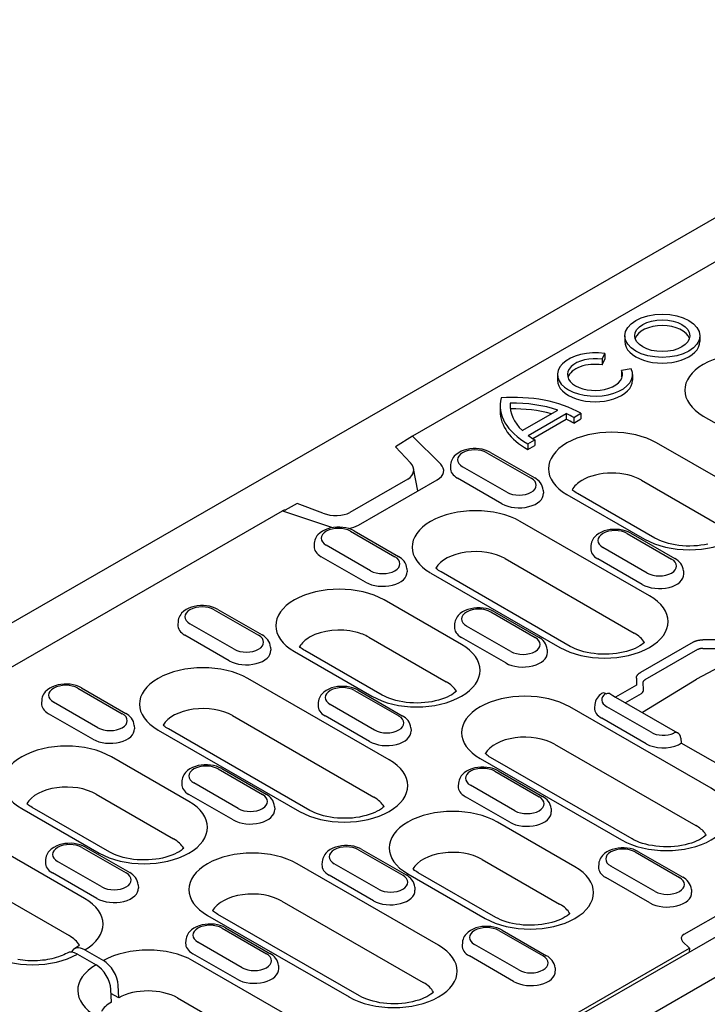
# Model space of a CAD drawing. Extents: x 101 to 1661, y 21 to 2371.
# Drawn here: x 613 to 723, y 833 to 992 of the extents above; entities that cross this region are included whole.
import ezdxf

# ---------------------------------------------------------------- set-up
doc = ezdxf.new("R2010")
doc.units = 0
doc.header["$LTSCALE"] = 8
doc.header["$MEASUREMENT"] = 0
doc.layers.add('DUENN-18', color=94, linetype='CONTINUOUS')
doc.layers.add('SICHTBAR', color=7, linetype='CONTINUOUS')

msp = doc.modelspace()

# ---------------------------------------------------------------- linework, layer by layer
at = {"layer": 'DUENN-18'}
for p, q in [((874.75, 1039.02), (675.92, 924.52)), ((710.13, 940.7), (710.13, 939.79)), ((722.25, 940.7), (722.25, 939.79)), ((706.49, 936.92), (706.91, 937.82)), ((706.49, 936.92), (706.49, 936.01)), ((706.49, 936.01), (706.91, 936.91)), ((706.91, 937.82), (706.91, 936.91)), ((711.19, 935.36), (709.63, 935.12)), ((699.28, 934.45), (699.28, 933.54)), ((709.63, 935.12), (709.63, 934.2)), ((711.4, 934.45), (711.4, 933.54)), ((690.05, 929.44), (690.05, 928.52)), ((691.68, 929.82), (691.68, 929.05)), ((693.62, 925.4), (699.35, 928.7)), ((694.55, 924.62), (700.7, 928.16)), ((695.29, 924.13), (700.7, 927.25)), ((700.7, 928.16), (700.7, 927.25)), ((701.91, 927.54), (703.05, 928.2)), ((701.91, 927.54), (701.91, 926.63)), ((701.91, 926.63), (703.05, 927.29)), ((703.05, 928.2), (703.05, 927.29)), ((722.8, 927.76), (745.61, 914.62)), ((675.92, 924.52), (673.18, 922.81)), ((680.47, 919.98), (675.92, 924.52)), ((673.18, 922.81), (675.58, 920.22)), ((694.49, 923.27), (695.63, 923.93)), ((694.49, 923.27), (694.49, 922.35)), ((694.49, 922.35), (695.63, 923.01)), ((695.63, 923.93), (695.63, 923.01)), ((727.78, 916.23), (715.28, 923.42)), ((687.92, 921.84), (695.06, 917.72)), ((688.48, 921.89), (695.62, 917.78)), ((682.06, 919.92), (682.03, 919.41)), ((691.13, 915.47), (683.99, 919.58)), ((676.76, 915.67), (676.08, 919.28)), ((690.32, 913.62), (683.18, 917.73)), ((675.15, 917.6), (665.81, 912.22)), ((667.2, 910.17), (679.89, 917.48)), ((712.81, 917.42), (725.31, 910.22)), ((696.99, 915.81), (697.02, 915.3)), ((700.82, 915.1), (713.32, 907.9)), ((715, 908.07), (702.5, 915.27)), ((657.31, 913.67), (655.4, 912.57)), ((661.47, 912.09), (657.31, 913.67)), ((577.57, 867.88), (654.97, 912.45)), ((654.97, 912.45), (662.85, 909.84)), ((714.13, 898.77), (693.3, 910.77)), ((665.94, 909.18), (673.08, 905.07)), ((666.5, 909.24), (673.64, 905.12)), ((710.53, 908.81), (717.67, 904.7)), ((711.09, 908.87), (718.23, 904.76)), ((660.08, 907.26), (660.05, 906.76)), ((669.16, 902.81), (662.01, 906.92)), ((704.68, 906.9), (704.64, 906.39)), ((668.34, 900.96), (661.2, 905.08)), ((713.75, 902.44), (706.61, 906.56)), ((690.83, 904.76), (711.66, 892.77)), ((712.93, 900.6), (705.79, 904.71)), ((675.01, 903.15), (675.04, 902.65)), ((678.85, 902.44), (699.67, 890.45)), ((701.35, 890.62), (680.53, 902.61)), ((719.6, 902.79), (719.63, 902.28)), ((683.82, 890.92), (671.32, 898.11)), ((643.96, 896.52), (651.1, 892.41)), ((644.52, 896.58), (651.66, 892.47)), ((688.55, 896.16), (695.69, 892.05)), ((689.11, 896.21), (696.25, 892.1)), ((638.11, 894.61), (638.07, 894.1)), ((647.18, 890.15), (640.04, 894.26)), ((682.7, 894.24), (682.66, 893.74)), ((691.77, 889.79), (684.63, 893.9)), ((646.36, 888.31), (639.22, 892.42)), ((668.86, 892.1), (681.35, 884.91)), ((690.95, 887.94), (683.81, 892.05)), ((721.15, 891.3), (712.66, 886.4)), ((724.69, 891.65), (722.75, 891.67)), ((653.03, 890.5), (653.06, 889.99)), ((656.87, 889.79), (669.36, 882.59)), ((671.04, 882.76), (658.55, 889.95)), ((697.62, 890.13), (697.65, 889.62)), ((713.43, 885.25), (721.93, 890.14)), ((729.35, 889.42), (721.72, 885.33)), ((722.73, 890.29), (724.67, 890.27)), ((672.16, 872.32), (649.34, 885.46)), ((712.05, 884.37), (708.67, 882.42)), ((712.02, 885.49), (712.05, 884.37)), ((721.68, 885.3), (712.98, 879.94)), ((713.15, 883.64), (713.12, 884.76)), ((621.98, 883.87), (629.12, 879.76)), ((622.54, 883.92), (629.68, 879.81)), ((666.57, 883.5), (673.71, 879.39)), ((667.13, 883.56), (674.27, 879.44)), ((707.05, 883.02), (707.18, 882.94)), ((710.22, 881.53), (712.84, 883.04)), ((616.13, 881.95), (616.1, 881.45)), ((625.2, 877.5), (618.06, 881.61)), ((660.72, 881.59), (660.69, 881.08)), ((669.79, 877.13), (662.65, 881.24)), ((705.31, 881.22), (705.28, 880.71)), ((708.66, 882.43), (718.62, 876.69)), ((624.38, 875.65), (617.24, 879.76)), ((724.09, 867.73), (701.28, 880.86)), ((714.38, 876.76), (707.24, 880.88)), ((646.88, 879.45), (669.69, 866.31)), ((668.98, 875.28), (661.83, 879.4)), ((713.57, 874.92), (706.43, 879.03)), ((631.05, 877.84), (631.09, 877.33)), ((634.89, 877.13), (657.7, 864)), ((659.38, 864.16), (636.57, 877.3)), ((675.64, 877.47), (675.68, 876.97)), ((698.81, 874.86), (721.62, 861.72)), ((719.18, 875.83), (719.25, 875.03)), ((728.6, 869.64), (719.25, 875.03)), ((639.86, 865.6), (627.37, 872.8)), ((686.82, 872.54), (709.63, 859.4)), ((711.31, 859.57), (688.5, 872.7)), ((644.59, 870.85), (651.74, 866.73)), ((645.15, 870.9), (652.3, 866.79)), ((689.19, 870.48), (696.33, 866.37)), ((689.75, 870.54), (696.89, 866.42)), ((638.74, 868.93), (638.71, 868.42)), ((647.81, 864.47), (640.67, 868.59)), ((683.33, 868.56), (683.3, 868.06)), ((692.4, 864.11), (685.26, 868.22)), ((624.9, 866.79), (637.4, 859.6)), ((647, 862.63), (639.86, 866.74)), ((691.59, 862.26), (684.45, 866.38)), ((612.91, 864.47), (625.41, 857.28)), ((627.09, 857.44), (614.59, 864.64)), ((653.67, 864.82), (653.7, 864.31)), ((698.26, 864.45), (698.29, 863.95)), ((702.11, 855.07), (689.61, 862.27)), ((623.04, 849.98), (605.39, 860.14)), ((622.62, 858.19), (629.76, 854.08)), ((623.18, 858.24), (630.32, 854.13)), ((667.21, 857.82), (674.35, 853.71)), ((667.77, 857.88), (674.91, 853.77)), ((671.55, 813.14), (749.05, 857.75)), ((711.8, 857.46), (718.94, 853.35)), ((712.36, 857.51), (719.5, 853.4)), ((616.76, 856.27), (616.73, 855.77)), ((625.83, 851.82), (618.69, 855.93)), ((661.35, 855.91), (661.32, 855.4)), ((687.14, 856.26), (699.64, 849.06)), ((680.13, 842.41), (657.32, 855.55)), ((670.43, 851.45), (663.28, 855.56)), ((705.94, 855.54), (705.91, 855.04)), ((715.02, 851.09), (707.88, 855.2)), ((602.92, 854.14), (620.58, 843.97)), ((625.02, 849.97), (617.88, 854.08)), ((669.61, 849.61), (662.47, 853.72)), ((675.16, 853.94), (687.65, 846.75)), ((689.33, 846.91), (676.84, 854.11)), ((714.2, 849.24), (707.06, 853.35)), ((631.69, 852.16), (631.72, 851.65)), ((676.28, 851.8), (676.31, 851.29)), ((720.87, 851.43), (720.9, 850.92)), ((654.85, 849.54), (677.66, 836.41)), ((719.72, 844.19), (728.52, 849.26)), ((642.86, 847.23), (665.68, 834.09)), ((667.36, 834.26), (644.54, 847.39)), ((701.26, 847.5), (701.25, 847.57)), ((645.23, 845.17), (652.37, 841.06)), ((645.79, 845.22), (652.93, 841.11)), ((689.82, 844.8), (696.96, 840.69)), ((690.38, 844.86), (697.52, 840.74)), ((639.38, 843.25), (639.34, 842.75)), ((623.08, 841.68), (626.08, 839.95)), ((648.45, 838.8), (641.31, 842.91)), ((671.59, 813.74), (720.55, 841.93)), ((683.97, 842.89), (683.93, 842.38)), ((693.04, 838.43), (685.9, 842.54)), ((720.55, 841.93), (719.45, 843.02)), ((720.55, 841.93), (720.52, 841.33)), ((621.89, 840.99), (624.89, 839.26)), ((647.63, 836.95), (640.49, 841.06)), ((658.15, 829.76), (640.5, 839.92)), ((692.22, 836.58), (685.08, 840.7)), ((654.3, 839.14), (654.33, 838.63)), ((698.89, 838.77), (698.92, 838.27)), ((627.36, 833.25), (627.27, 835.28)), ((628.55, 833.94), (628.46, 835.97)), ((628.55, 833.94), (627.3, 834.66)), ((638.03, 833.92), (655.68, 823.75))]:
    msp.add_line(p, q, dxfattribs=at)
at = {"layer": 'DUENN-18', "flags": 128}
for points in [[(688.48, 921.89), (688.05, 922.1), (687.61, 922.27), (687.14, 922.39), (686.65, 922.47), (686.16, 922.51), (685.67, 922.5), (685.17, 922.46), (684.69, 922.37), (684.23, 922.24), (683.78, 922.07), (683.37, 921.85), (682.98, 921.58), (682.64, 921.26), (682.49, 921.07), (682.36, 920.87), (682.25, 920.65), (682.16, 920.42), (682.09, 920.17), (682.06, 919.92)], [(696.99, 915.81), (696.94, 916.13), (696.84, 916.45), (696.71, 916.73), (696.53, 916.99), (696.33, 917.23), (696.11, 917.43), (695.87, 917.62), (695.62, 917.78)], [(655.49, 912.55), (655.47, 912.55), (655.45, 912.56), (655.43, 912.56), (655.41, 912.57), (655.39, 912.57), (655.37, 912.57), (655.35, 912.57), (655.32, 912.57), (655.3, 912.57), (655.28, 912.57), (655.26, 912.56), (655.24, 912.56), (655.21, 912.55), (655.19, 912.55), (655.17, 912.54), (655.15, 912.53), (655.12, 912.53), (655.1, 912.52), (655.08, 912.51), (655.06, 912.5), (655.04, 912.49), (655.01, 912.48), (654.99, 912.47), (654.97, 912.45)], [(666.5, 909.24), (666.08, 909.45), (665.63, 909.61), (665.16, 909.73), (664.68, 909.81), (664.18, 909.85), (663.69, 909.85), (663.2, 909.8), (662.71, 909.71), (662.25, 909.59), (661.81, 909.41), (661.39, 909.2), (661.01, 908.93), (660.67, 908.6), (660.51, 908.42), (660.38, 908.21), (660.27, 908), (660.18, 907.76), (660.12, 907.52), (660.08, 907.26)], [(711.09, 908.87), (710.67, 909.08), (710.22, 909.24), (709.75, 909.37), (709.27, 909.45), (708.77, 909.48), (708.28, 909.48), (707.79, 909.44), (707.31, 909.35), (706.84, 909.22), (706.4, 909.05), (705.98, 908.83), (705.6, 908.56), (705.26, 908.24), (705.11, 908.05), (704.97, 907.85), (704.86, 907.63), (704.77, 907.4), (704.71, 907.15), (704.68, 906.9)], [(675.01, 903.15), (674.96, 903.48), (674.87, 903.79), (674.73, 904.08), (674.56, 904.34), (674.36, 904.57), (674.13, 904.78), (673.89, 904.96), (673.64, 905.12)], [(719.6, 902.79), (719.55, 903.11), (719.46, 903.42), (719.32, 903.71), (719.15, 903.97), (718.95, 904.21), (718.73, 904.41), (718.49, 904.6), (718.23, 904.76)], [(644.52, 896.58), (644.1, 896.79), (643.65, 896.95), (643.18, 897.08), (642.7, 897.16), (642.21, 897.19), (641.71, 897.19), (641.22, 897.14), (640.74, 897.06), (640.27, 896.93), (639.83, 896.76), (639.41, 896.54), (639.03, 896.27), (638.69, 895.95), (638.54, 895.76), (638.4, 895.56), (638.29, 895.34), (638.2, 895.11), (638.14, 894.86), (638.11, 894.61)], [(689.11, 896.21), (688.69, 896.42), (688.24, 896.59), (687.77, 896.71), (687.29, 896.79), (686.8, 896.83), (686.3, 896.82), (685.81, 896.78), (685.33, 896.69), (684.86, 896.56), (684.42, 896.39), (684, 896.17), (683.62, 895.91), (683.28, 895.58), (683.13, 895.4), (682.99, 895.19), (682.88, 894.97), (682.79, 894.74), (682.73, 894.5), (682.7, 894.24)], [(653.03, 890.5), (652.98, 890.82), (652.89, 891.13), (652.75, 891.42), (652.58, 891.68), (652.38, 891.91), (652.16, 892.12), (651.92, 892.31), (651.66, 892.47)], [(697.62, 890.13), (697.58, 890.46), (697.48, 890.77), (697.34, 891.05), (697.17, 891.32), (696.97, 891.55), (696.75, 891.76), (696.51, 891.94), (696.25, 892.1)], [(721.15, 891.3), (721.21, 891.33), (721.26, 891.35), (721.31, 891.38), (721.37, 891.41), (721.43, 891.43), (721.49, 891.46), (721.55, 891.48), (721.62, 891.5), (721.68, 891.52), (721.75, 891.54), (721.82, 891.56), (721.88, 891.57), (721.95, 891.59), (722.02, 891.6), (722.1, 891.62), (722.17, 891.63), (722.24, 891.64), (722.31, 891.65), (722.39, 891.65), (722.46, 891.66), (722.53, 891.66), (722.6, 891.67), (722.68, 891.67), (722.75, 891.67)], [(721.93, 890.14), (721.95, 890.16), (721.98, 890.17), (722.01, 890.19), (722.04, 890.2), (722.07, 890.21), (722.1, 890.22), (722.13, 890.24), (722.16, 890.25), (722.19, 890.26), (722.22, 890.27), (722.26, 890.27), (722.29, 890.28), (722.33, 890.29), (722.36, 890.29), (722.4, 890.3), (722.43, 890.3), (722.47, 890.3), (722.51, 890.3), (722.54, 890.3), (722.58, 890.3), (722.62, 890.3), (722.66, 890.3), (722.69, 890.3), (722.73, 890.29)], [(712.02, 885.49), (712.02, 885.53), (712.02, 885.57), (712.02, 885.61), (712.03, 885.65), (712.04, 885.7), (712.05, 885.74), (712.07, 885.78), (712.08, 885.82), (712.1, 885.86), (712.13, 885.9), (712.15, 885.94), (712.18, 885.98), (712.2, 886.02), (712.24, 886.06), (712.27, 886.1), (712.31, 886.14), (712.34, 886.17), (712.38, 886.21), (712.42, 886.25), (712.47, 886.28), (712.51, 886.31), (712.56, 886.34), (712.61, 886.37), (712.66, 886.4)], [(622.54, 883.92), (622.12, 884.13), (621.67, 884.3), (621.2, 884.42), (620.72, 884.5), (620.23, 884.54), (619.73, 884.53), (619.24, 884.49), (618.76, 884.4), (618.29, 884.27), (617.85, 884.1), (617.43, 883.88), (617.05, 883.62), (616.71, 883.29), (616.56, 883.1), (616.43, 882.9), (616.31, 882.68), (616.22, 882.45), (616.16, 882.21), (616.13, 881.95)], [(713.12, 884.76), (713.12, 884.78), (713.12, 884.81), (713.12, 884.83), (713.12, 884.86), (713.13, 884.88), (713.13, 884.9), (713.14, 884.93), (713.15, 884.95), (713.15, 884.97), (713.17, 885), (713.18, 885.02), (713.19, 885.04), (713.2, 885.06), (713.22, 885.08), (713.24, 885.1), (713.25, 885.12), (713.27, 885.14), (713.29, 885.16), (713.31, 885.17), (713.34, 885.19), (713.36, 885.2), (713.38, 885.22), (713.41, 885.23), (713.43, 885.25)], [(667.13, 883.56), (666.71, 883.77), (666.26, 883.93), (665.8, 884.05), (665.31, 884.13), (664.82, 884.17), (664.32, 884.17), (663.83, 884.12), (663.35, 884.04), (662.88, 883.91), (662.44, 883.74), (662.02, 883.52), (661.64, 883.25), (661.3, 882.93), (661.15, 882.74), (661.02, 882.54), (660.9, 882.32), (660.81, 882.09), (660.75, 881.84), (660.72, 881.59)], [(706.4, 883.01), (706.2, 882.86), (706, 882.68), (705.83, 882.48), (705.67, 882.27), (705.53, 882.03), (705.42, 881.77), (705.35, 881.5), (705.31, 881.22)], [(707.74, 882.99), (708.22, 882.7), (708.66, 882.43)], [(631.05, 877.84), (631.01, 878.17), (630.91, 878.48), (630.77, 878.76), (630.6, 879.02), (630.4, 879.26), (630.18, 879.47), (629.94, 879.65), (629.68, 879.81)], [(675.64, 877.47), (675.6, 877.8), (675.5, 878.11), (675.36, 878.4), (675.19, 878.66), (674.99, 878.89), (674.77, 879.1), (674.53, 879.28), (674.27, 879.44)], [(718.81, 874.76), (718.97, 874.85), (718.99, 874.86), (719.02, 874.88), (719.04, 874.89), (719.06, 874.91), (719.08, 874.92), (719.1, 874.93), (719.12, 874.94), (719.14, 874.95), (719.15, 874.96), (719.17, 874.97), (719.18, 874.98), (719.19, 874.99), (719.2, 874.99), (719.21, 875), (719.22, 875.01), (719.23, 875.01), (719.24, 875.02), (719.24, 875.02), (719.25, 875.02), (719.25, 875.02), (719.25, 875.02), (719.25, 875.03), (719.25, 875.03)], [(645.15, 870.9), (644.73, 871.11), (644.29, 871.28), (643.82, 871.4), (643.33, 871.48), (642.84, 871.51), (642.34, 871.51), (641.85, 871.47), (641.37, 871.38), (640.91, 871.25), (640.46, 871.08), (640.04, 870.86), (639.66, 870.59), (639.32, 870.27), (639.17, 870.08), (639.04, 869.88), (638.93, 869.66), (638.84, 869.43), (638.77, 869.18), (638.74, 868.93)], [(689.75, 870.54), (689.32, 870.75), (688.88, 870.91), (688.41, 871.03), (687.92, 871.11), (687.43, 871.15), (686.94, 871.15), (686.44, 871.1), (685.96, 871.01), (685.5, 870.89), (685.05, 870.71), (684.64, 870.5), (684.25, 870.23), (683.91, 869.9), (683.76, 869.72), (683.63, 869.51), (683.52, 869.3), (683.43, 869.06), (683.36, 868.82), (683.33, 868.56)], [(653.67, 864.82), (653.62, 865.14), (653.52, 865.45), (653.38, 865.74), (653.21, 866), (653.01, 866.24), (652.79, 866.44), (652.55, 866.63), (652.3, 866.79)], [(698.26, 864.45), (698.21, 864.78), (698.11, 865.09), (697.98, 865.38), (697.8, 865.64), (697.6, 865.87), (697.38, 866.08), (697.14, 866.26), (696.89, 866.42)], [(623.18, 858.24), (622.75, 858.45), (622.31, 858.62), (621.84, 858.74), (621.35, 858.82), (620.86, 858.86), (620.37, 858.85), (619.87, 858.81), (619.39, 858.72), (618.93, 858.6), (618.48, 858.42), (618.07, 858.21), (617.68, 857.94), (617.34, 857.61), (617.19, 857.43), (617.06, 857.22), (616.95, 857.01), (616.86, 856.77), (616.79, 856.53), (616.76, 856.27)], [(667.77, 857.88), (667.35, 858.09), (666.9, 858.25), (666.43, 858.38), (665.95, 858.45), (665.45, 858.49), (664.96, 858.49), (664.47, 858.44), (663.98, 858.36), (663.52, 858.23), (663.07, 858.06), (662.66, 857.84), (662.28, 857.57), (661.93, 857.25), (661.78, 857.06), (661.65, 856.86), (661.54, 856.64), (661.45, 856.41), (661.39, 856.16), (661.35, 855.91)], [(712.36, 857.51), (711.94, 857.72), (711.49, 857.89), (711.02, 858.01), (710.54, 858.09), (710.04, 858.13), (709.55, 858.12), (709.06, 858.08), (708.58, 857.99), (708.11, 857.86), (707.67, 857.69), (707.25, 857.47), (706.87, 857.21), (706.53, 856.88), (706.38, 856.69), (706.24, 856.49), (706.13, 856.27), (706.04, 856.04), (705.98, 855.8), (705.94, 855.54)], [(631.69, 852.16), (631.64, 852.49), (631.54, 852.8), (631.41, 853.09), (631.23, 853.35), (631.03, 853.58), (630.81, 853.79), (630.57, 853.97), (630.32, 854.13)], [(676.28, 851.8), (676.23, 852.12), (676.14, 852.43), (676, 852.72), (675.82, 852.98), (675.62, 853.21), (675.4, 853.42), (675.16, 853.6), (674.91, 853.77)], [(720.87, 851.43), (720.82, 851.76), (720.73, 852.07), (720.59, 852.35), (720.42, 852.61), (720.22, 852.85), (719.99, 853.06), (719.75, 853.24), (719.5, 853.4)], [(645.79, 845.22), (645.37, 845.43), (644.92, 845.6), (644.45, 845.72), (643.97, 845.8), (643.47, 845.84), (642.98, 845.83), (642.49, 845.79), (642.01, 845.7), (641.54, 845.57), (641.1, 845.4), (640.68, 845.18), (640.3, 844.92), (639.96, 844.59), (639.81, 844.4), (639.67, 844.2), (639.56, 843.98), (639.47, 843.75), (639.41, 843.5), (639.38, 843.25)], [(690.38, 844.86), (689.96, 845.07), (689.51, 845.23), (689.04, 845.35), (688.56, 845.43), (688.07, 845.47), (687.57, 845.47), (687.08, 845.42), (686.6, 845.34), (686.13, 845.21), (685.69, 845.04), (685.27, 844.82), (684.89, 844.55), (684.55, 844.22), (684.4, 844.04), (684.26, 843.84), (684.15, 843.62), (684.06, 843.38), (684, 843.14), (683.97, 842.89)], [(620.22, 841.16), (619.97, 841.03), (619.71, 840.9), (619.43, 840.77), (619.13, 840.66), (618.82, 840.54), (618.49, 840.44), (618.15, 840.34), (617.79, 840.25), (617.43, 840.17), (617.05, 840.1), (616.67, 840.04), (616.28, 839.99), (615.88, 839.95), (615.48, 839.92), (615.08, 839.91), (614.67, 839.9), (614.27, 839.91), (613.87, 839.93), (613.47, 839.96), (613.07, 840), (612.68, 840.05), (612.3, 840.11)], [(654.3, 839.14), (654.25, 839.47), (654.16, 839.78), (654.02, 840.06), (653.85, 840.32), (653.65, 840.56), (653.43, 840.76), (653.19, 840.95), (652.93, 841.11)], [(698.89, 838.77), (698.84, 839.1), (698.75, 839.41), (698.61, 839.7), (698.44, 839.96), (698.24, 840.19), (698.02, 840.4), (697.78, 840.58), (697.52, 840.74)]]:
    msp.add_lwpolyline(points, dxfattribs=at)
at = {"layer": 'DUENN-18'}
for points in [[(702.5, 915.27), (702.29, 915.39), (702.1, 915.52), (701.93, 915.64), (701.78, 915.77), (701.65, 915.88)], [(723.54, 907.12), (722.99, 907.01), (722.42, 906.92), (721.84, 906.85), (721.25, 906.81), (720.65, 906.79), (720.05, 906.8), (719.45, 906.84), (718.86, 906.89), (718.29, 906.98), (717.73, 907.08), (717.2, 907.21), (716.69, 907.35), (716.21, 907.51), (715.77, 907.69), (715.36, 907.88), (715, 908.07)], [(680.53, 902.61), (680.32, 902.74), (680.12, 902.86), (679.95, 902.99), (679.8, 903.11), (679.67, 903.22)], [(713.3, 891.23), (713.12, 891.07), (712.86, 890.88), (712.56, 890.68), (712.21, 890.48), (711.82, 890.29), (711.39, 890.11), (710.92, 889.95), (710.42, 889.8), (709.9, 889.67), (709.35, 889.55), (708.78, 889.46), (708.19, 889.4), (707.6, 889.36), (707, 889.34), (706.4, 889.35), (705.8, 889.38), (705.22, 889.44), (704.64, 889.52), (704.09, 889.63), (703.55, 889.75), (703.04, 889.9), (702.56, 890.06), (702.12, 890.23), (701.72, 890.42), (701.35, 890.62)], [(658.55, 889.95), (658.34, 890.08), (658.15, 890.21), (657.97, 890.33), (657.82, 890.45), (657.7, 890.57)], [(682.99, 883.37), (682.81, 883.21), (682.55, 883.02), (682.25, 882.82), (681.9, 882.63), (681.51, 882.44), (681.08, 882.26), (680.61, 882.09), (680.11, 881.94), (679.59, 881.81), (679.04, 881.69), (678.47, 881.61), (677.88, 881.54), (677.29, 881.5), (676.69, 881.48), (676.09, 881.49), (675.49, 881.52), (674.91, 881.58), (674.33, 881.66), (673.78, 881.77), (673.24, 881.89), (672.73, 882.04), (672.26, 882.2), (671.81, 882.38), (671.41, 882.56), (671.04, 882.76)], [(636.57, 877.3), (636.36, 877.42), (636.17, 877.55), (636, 877.68), (635.84, 877.8), (635.72, 877.91)], [(688.5, 872.7), (688.29, 872.83), (688.1, 872.96), (687.93, 873.08), (687.77, 873.21), (687.65, 873.32)], [(614.59, 864.64), (614.38, 864.77), (614.19, 864.89), (614.02, 865.02), (613.87, 865.14), (613.74, 865.25)], [(671.33, 864.77), (671.14, 864.61), (670.89, 864.42), (670.59, 864.22), (670.24, 864.03), (669.85, 863.84), (669.41, 863.66), (668.95, 863.49), (668.45, 863.34), (667.92, 863.21), (667.37, 863.1), (666.8, 863.01), (666.22, 862.94), (665.63, 862.9), (665.03, 862.89), (664.43, 862.89), (663.83, 862.93), (663.24, 862.99), (662.67, 863.07), (662.11, 863.17), (661.58, 863.3), (661.07, 863.44), (660.59, 863.6), (660.15, 863.78), (659.74, 863.97), (659.38, 864.16)], [(723.26, 860.18), (723.07, 860.02), (722.82, 859.83), (722.52, 859.63), (722.17, 859.44), (721.78, 859.25), (721.34, 859.07), (720.88, 858.9), (720.38, 858.75), (719.85, 858.62), (719.3, 858.51), (718.73, 858.42), (718.15, 858.35), (717.56, 858.31), (716.96, 858.29), (716.36, 858.3), (715.76, 858.34), (715.17, 858.39), (714.6, 858.48), (714.04, 858.58), (713.51, 858.7), (713, 858.85), (712.52, 859.01), (712.08, 859.19), (711.67, 859.37), (711.31, 859.57)], [(639.03, 858.06), (638.85, 857.9), (638.6, 857.7), (638.29, 857.51), (637.94, 857.31), (637.55, 857.12), (637.12, 856.94), (636.65, 856.78), (636.16, 856.63), (635.63, 856.49), (635.08, 856.38), (634.51, 856.29), (633.93, 856.23), (633.33, 856.19), (632.73, 856.17), (632.13, 856.18), (631.54, 856.21), (630.95, 856.27), (630.38, 856.35), (629.82, 856.45), (629.28, 856.58), (628.78, 856.72), (628.3, 856.89), (627.86, 857.06), (627.45, 857.25), (627.09, 857.44)], [(676.84, 854.11), (676.63, 854.24), (676.43, 854.36), (676.26, 854.49), (676.11, 854.61), (675.98, 854.72)], [(644.54, 847.39), (644.33, 847.52), (644.14, 847.65), (643.97, 847.77), (643.82, 847.89), (643.69, 848.01)], [(701.28, 847.53), (701.1, 847.37), (700.84, 847.17), (700.54, 846.98), (700.19, 846.78), (699.8, 846.59), (699.37, 846.41), (698.9, 846.24), (698.4, 846.09), (697.87, 845.96), (697.32, 845.85), (696.76, 845.76), (696.17, 845.7), (695.58, 845.65), (694.98, 845.64), (694.38, 845.65), (693.78, 845.68), (693.2, 845.74), (692.62, 845.82), (692.06, 845.92), (691.53, 846.05), (691.02, 846.19), (690.54, 846.35), (690.1, 846.53), (689.7, 846.72), (689.33, 846.91)], [(622.21, 842.43), (622.1, 842.33), (621.96, 842.21), (621.79, 842.09), (621.4, 841.84)], [(679.3, 834.87), (679.12, 834.71), (678.86, 834.52), (678.56, 834.32), (678.21, 834.12), (677.82, 833.93), (677.39, 833.75), (676.92, 833.59), (676.42, 833.44), (675.9, 833.31), (675.35, 833.19), (674.78, 833.1), (674.19, 833.04), (673.6, 833), (673, 832.98), (672.4, 832.99), (671.8, 833.02), (671.22, 833.08), (670.64, 833.16), (670.09, 833.27), (669.55, 833.39), (669.04, 833.54), (668.57, 833.7), (668.12, 833.87), (667.72, 834.06), (667.36, 834.26)]]:
    msp.add_lwpolyline(points, dxfattribs=at)
msp.add_arc((718.06, 875.72), 1.12, 5.4865, 60.064, dxfattribs=at)
for major_axis in [(6.06, 0), (4.44, 0)]:
    msp.add_ellipse((716.19, 940.7), major_axis=major_axis, ratio=0.575862, dxfattribs=at)
for centre, major_axis, ratio, start_param, end_param in [((716.19, 939.79), (4.44, 0), 0.575862, 0.180228, 2.961364), ((716.19, 939.79), (-6.06, 0), 0.575862, 0, 3.141593), ((705.34, 934.45), (-6.06, 0), 0.575862, 4.45059, 9.686577), ((705.34, 934.45), (4.44, 0), 0.575862, 1.308997, 6.544985), ((730.03, 931.92), (-10.22, 0), 0.575862, 3.926991, 7.068583), ((705.34, 933.54), (-4.44, 0), 0.575862, 4.45059, 6.102957), ((705.34, 933.54), (4.44, 0), 0.575862, 0.180228, 0.261799), ((705.34, 933.54), (-6.06, 0), 0.575862, 0, 3.141593), ((705.2, 929.44), (-15.15, 0), 0.575862, 6.141288, 7.068583), ((692.34, 922.03), (-15.15, 0), 0.575862, 3.926991, 4.854286), ((705.2, 929.44), (-13.53, 0), 0.575862, 6.23421, 6.827447), ((692.34, 922.03), (-13.53, 0), 0.575862, 4.168127, 4.761365), ((692.34, 921.12), (-13.53, 0), 0.575862, 4.254881, 4.760199), ((705.2, 928.52), (-15.15, 0), 0.575862, 0, 0.785398), ((692.34, 922.03), (13.53, 0), 0.575862, 0.785398, 0.905087), ((692.34, 921.12), (13.53, 0), 0.575862, 0.785398, 0.905087), ((705.2, 929.44), (-13.53, 0), 0.575862, 0.66571, 0.785398), ((708.05, 919.26), (-10.22, 0), 0.575862, 3.926991, 7.068583), ((685.95, 920.71), (-2.77, 0), 0.575862, 3.926991, 7.068583), ((672.66, 919.29), (-3.44, 0.44), 0.621898, 2.456472, 3.781594), ((677.35, 918.94), (3.6, 0), 0.575862, 5.497787, 6.806784), ((685.95, 919.33), (-3.93, 0), 0.575862, 6.246262, 7.068583), ((693.1, 916.6), (2.77, 0), 0.575862, 3.926991, 7.068583), ((708.05, 914.68), (6.73, 0), 0.575862, 0.785398, 2.368513), ((708.05, 914.68), (-6.73, 0), 0.575862, 5.510106, 5.967573), ((720.55, 912.07), (10.22, 0), 0.575862, 3.926991, 7.068583), ((693.1, 915.22), (3.93, 0), 0.575862, 3.926991, 6.320109), ((663.14, 913.81), (-3.58, 0.4), 0.576628, 1.152072, 2.477194), ((686.07, 906.61), (-10.22, 0), 0.575862, 3.926991, 7.068583), ((663.98, 908.05), (-2.77, 0), 0.575862, 3.926991, 7.068583), ((664.65, 911.63), (3.6, 0), 0.575862, 4.971756, 5.497787), ((708.57, 907.69), (-2.77, 0), 0.575862, 3.926991, 7.068583), ((663.98, 906.67), (-3.93, 0), 0.575862, 6.246262, 7.068583), ((671.12, 903.94), (2.77, 0), 0.575862, 3.926991, 7.068583), ((686.07, 902.02), (-6.73, 0), 0.575862, 3.926991, 5.967573), ((708.57, 906.31), (-3.93, 0), 0.575862, 6.246262, 7.068583), ((715.71, 903.57), (2.77, 0), 0.575862, 3.926991, 7.068583), ((671.12, 902.56), (3.93, 0), 0.575862, 3.926991, 6.320109), ((715.71, 902.2), (3.93, 0), 0.575862, 3.926991, 6.320109), ((664.1, 893.95), (-10.22, 0), 0.575862, 3.926991, 7.068583), ((706.9, 894.61), (10.22, 0), 0.575862, 3.926991, 7.068583), ((642, 895.39), (-2.77, 0), 0.575862, 3.926991, 7.068583), ((686.59, 895.03), (-2.77, 0), 0.575862, 3.926991, 7.068583), ((642, 894.02), (-3.93, 0), 0.575862, 6.246262, 7.068583), ((649.14, 891.28), (2.77, 0), 0.575862, 3.926991, 7.068583), ((664.1, 889.36), (6.73, 0), 0.575862, 1.161015, 2.343876), ((664.1, 889.36), (6.73, 0), 0.575862, 0.785398, 1.161015), ((686.59, 893.65), (-3.93, 0), 0.575862, 6.246262, 7.068583), ((706.9, 890.03), (6.73, 0), 0.575862, 0.315612, 0.785398), ((664.1, 889.36), (-6.73, 0), 0.575862, 5.485468, 5.967573), ((676.59, 886.75), (10.22, 0), 0.575862, 3.926991, 7.068583), ((693.73, 890.92), (2.77, 0), 0.575862, 3.926991, 7.068583), ((649.14, 889.91), (3.93, 0), 0.575862, 3.926991, 6.320109), ((693.73, 889.54), (3.93, 0), 0.575862, 3.926991, 6.320109), ((642.12, 881.29), (-10.22, 0), 0.575862, 3.926991, 7.068583), ((620.02, 882.74), (-2.77, 0), 0.575862, 3.926991, 7.068583), ((676.59, 882.17), (6.73, 0), 0.575862, 0.315612, 0.785398), ((664.61, 882.37), (-2.77, 0), 0.575862, 3.926991, 7.068583), ((694.05, 876.7), (-10.22, 0), 0.575862, 3.926991, 7.068583), ((709.2, 882.01), (-2.77, 0), 0.575862, 5.599878, 7.068583), ((707.05, 882.1), (-0.648, 0.916), 0.633999, 5.443178, 6.283185), ((707.18, 882.02), (0.56, 0.972), 0.578093, 0, 0.783464), ((712.05, 883.45), (1.09, 0.28), 0.657471, 5.345521, 6.154369), ((620.02, 881.36), (-3.93, 0), 0.575862, 6.246262, 7.068583), ((627.16, 878.63), (2.77, 0), 0.575862, 3.926991, 7.068583), ((642.12, 876.71), (-6.73, 0), 0.575862, 3.926991, 5.967573), ((664.61, 881), (-3.93, 0), 0.575862, 6.246262, 7.068583), ((709.2, 880.63), (-3.93, 0), 0.575862, 6.246262, 7.068583), ((671.75, 878.26), (2.77, 0), 0.575862, 3.926991, 7.068583), ((627.16, 877.25), (3.93, 0), 0.575862, 3.926991, 6.320109), ((671.75, 876.88), (3.93, 0), 0.575862, 3.926991, 6.320109), ((716.34, 877.89), (-2.77, 0), 0.575862, 0.785398, 2.237806), ((718.06, 875.72), (0.56, 0.972), 0.578093, 0, 0.783464), ((620.14, 868.64), (-10.22, 0), 0.575862, 3.926991, 7.068583), ((694.05, 872.11), (-6.73, 0), 0.575862, 3.926991, 5.967573), ((716.34, 876.52), (-3.93, 0), 0.575862, 0.785398, 2.250827), ((664.93, 868.16), (10.22, 0), 0.575862, 3.926991, 7.068583), ((642.63, 869.72), (-2.77, 0), 0.575862, 3.926991, 7.068583), ((687.22, 869.35), (-2.77, 0), 0.575862, 3.926991, 7.068583), ((620.14, 864.05), (-6.73, 0), 0.575862, 3.926991, 5.967573), ((642.63, 868.34), (-3.93, 0), 0.575862, 6.246262, 7.068583), ((687.22, 867.97), (-3.93, 0), 0.575862, 6.246262, 7.068583), ((716.86, 863.57), (10.22, 0), 0.575862, 3.926991, 7.068583), ((632.64, 861.44), (10.22, 0), 0.575862, 3.926991, 7.068583), ((649.77, 865.6), (2.77, 0), 0.575862, 3.926991, 7.068583), ((664.93, 863.57), (6.73, 0), 0.575862, 0.315612, 0.785398), ((694.37, 865.24), (2.77, 0), 0.575862, 3.926991, 7.068583), ((649.77, 864.23), (3.93, 0), 0.575862, 3.926991, 6.320109), ((682.38, 858.11), (-10.22, 0), 0.575862, 3.926991, 7.068583), ((694.37, 863.86), (3.93, 0), 0.575862, 3.926991, 6.320109), ((716.86, 858.98), (6.73, 0), 0.575862, 0.409782, 0.785398), ((632.64, 856.85), (6.73, 0), 0.575862, 0.315612, 0.785398), ((716.86, 858.98), (6.73, 0), 0.575862, 0.315612, 0.409782), ((620.65, 857.06), (-2.77, 0), 0.575862, 3.926991, 7.068583), ((650.09, 851.39), (-10.22, 0), 0.575862, 3.926991, 7.068583), ((665.25, 856.69), (-2.77, 0), 0.575862, 3.926991, 7.068583), ((682.38, 853.52), (-6.73, 0), 0.575862, 3.926991, 5.967573), ((709.84, 856.33), (-2.77, 0), 0.575862, 3.926991, 7.068583), ((620.65, 855.68), (-3.93, 0), 0.575862, 6.246262, 7.068583), ((665.25, 855.32), (-3.93, 0), 0.575862, 6.246262, 7.068583), ((694.88, 850.91), (10.22, 0), 0.575862, 3.926991, 7.068583), ((709.84, 854.95), (-3.93, 0), 0.575862, 6.246262, 7.068583), ((627.8, 852.95), (2.77, 0), 0.575862, 3.926991, 7.068583), ((672.39, 852.58), (2.77, 0), 0.575862, 3.926991, 7.068583), ((716.98, 852.22), (2.77, 0), 0.575862, 3.926991, 7.068583), ((627.8, 851.57), (3.93, 0), 0.575862, 3.926991, 6.320109), ((672.39, 851.21), (3.93, 0), 0.575862, 3.926991, 6.320109), ((615.81, 845.81), (10.22, 0), 0.575862, 5.503276, 7.068583), ((650.09, 846.8), (-6.73, 0), 0.575862, 3.926991, 5.967573), ((716.98, 850.84), (3.93, 0), 0.575862, 3.926991, 6.320109), ((694.88, 846.32), (6.73, 0), 0.575862, 0.315612, 0.785398), ((643.27, 844.04), (-2.77, 0), 0.575862, 3.926991, 7.068583), ((687.86, 843.67), (-2.77, 0), 0.575862, 3.926991, 7.068583), ((615.81, 841.23), (6.73, 0), 0.575862, 0.315612, 0.785398), ((720.91, 843.51), (-1.68, 0), 0.575862, 5.497787, 6.806784), ((623.08, 838.92), (-1.68, 2.92), 0.578093, 5.499714, 6.643818), ((633.27, 835.76), (-10.22, 0), 0.575862, 3.926991, 5.492298), ((643.27, 842.66), (-3.93, 0), 0.575862, 6.246262, 7.068583), ((672.9, 838.25), (10.22, 0), 0.575862, 3.926991, 7.068583), ((687.86, 842.3), (-3.93, 0), 0.575862, 6.246262, 7.068583), ((614.7, 845.17), (-10.22, 0), 0.575862, 0.785398, 2.350705), ((621.89, 838.24), (-1.68, 2.92), 0.578093, 5.499714, 6.279632), ((626.08, 837.19), (1.68, -2.92), 0.578093, 0.839707, 2.358135), ((650.41, 839.93), (2.77, 0), 0.575862, 3.926991, 7.068583), ((695, 839.56), (2.77, 0), 0.575862, 3.926991, 7.068583), ((632.16, 835.12), (-10.22, 0), 0.575862, 5.503276, 7.068583), ((624.89, 836.51), (1.68, -2.92), 0.578093, 0.839707, 2.358135), ((650.41, 838.55), (3.93, 0), 0.575862, 3.926991, 6.320109), ((695, 838.18), (3.93, 0), 0.575862, 3.926991, 6.320109), ((633.27, 831.18), (6.73, 0), 0.575862, 0.785398, 2.347861), ((672.9, 833.67), (6.73, 0), 0.575862, 0.315612, 0.785398), ((632.16, 830.54), (-6.73, 0), 0.575862, 5.506121, 5.967573)]:
    msp.add_ellipse(centre, major_axis=major_axis, ratio=ratio, start_param=start_param, end_param=end_param, dxfattribs=at)
at = {"layer": 'SICHTBAR'}
for p, q in [((967.15, 1099.31), (571.22, 871.31)), ((677.5, 810.07), (1073.4, 1038.05))]:
    msp.add_line(p, q, dxfattribs=at)

doc.saveas('drawing.dxf')
